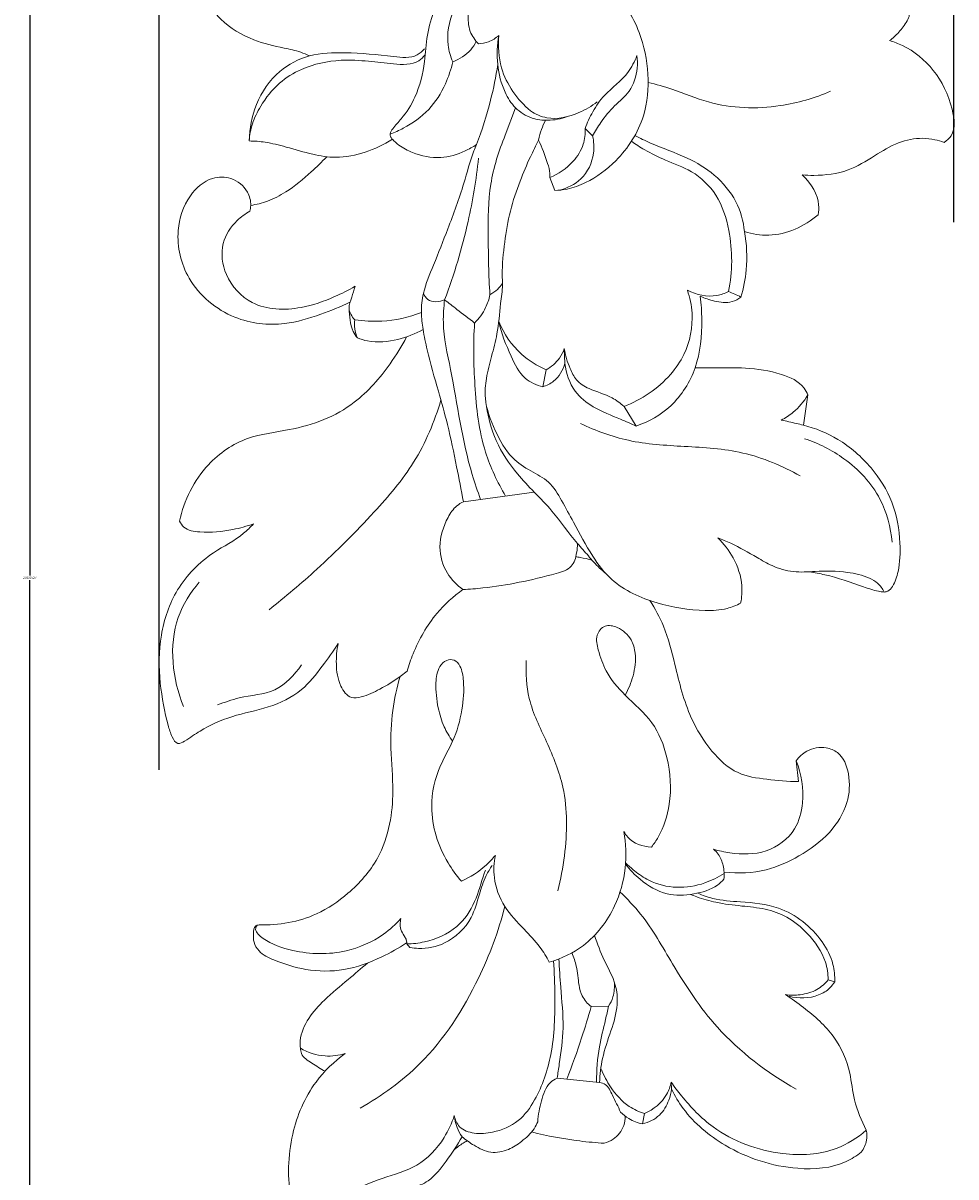
# Model space of a CAD drawing. Units: millimetres. Extents: x -3 to 1341, y 0 to 1157.
# Drawn here: x 931 to 1001, y 728 to 816 of the extents above; entities that cross this region are included whole.
import ezdxf

# ---------------------------------------------------------------- set-up
doc = ezdxf.new("R2010")
doc.units = ezdxf.units.MM
doc.header["$MEASUREMENT"] = 0
doc.layers.get('0').update_dxf_attribs({"lineweight": 5})
doc.dimstyles.get("Standard").update_dxf_attribs({"dimtxt": 0.18, "dimasz": 0.18, "dimexe": 0.18, "dimexo": 0.0625, "dimgap": 0.09, "dimtad": 0, "dimtih": 1, "dimtoh": 1, "dimdec": 4, "dimzin": 0, "dimdsep": 46, "dimtxsty": 'Standard', "dimcen": 0.09, "dimadec": 0, "dimazin": 0, "dimtfac": 1, "dimtdec": 4, "dimtofl": 0, "dimtmove": 0, "dimatfit": 3, "dimfxl": 1, "dimtolj": 1, "dimtzin": 0, "dimarcsym": 0})

# ---------------------------------------------------------------- blocks, each defined once
blk = doc.blocks.new('*D25')
at = {"color": 0, "lineweight": -2, "transparency": 16777216}
for p, q in [((969.987, 892.044), (930.967, 892.044)), ((931.147, 891.864), (931.147, 773.893)), ((931.147, 655.561), (931.147, 773.533)), ((970.114, 655.381), (930.967, 655.381))]:
    blk.add_line(p, q, dxfattribs=at)
at = {"color": 0, "transparency": 16777216}
for points in [[(931.117, 891.864), (931.177, 891.864), (931.147, 892.044)], [(931.117, 655.561), (931.177, 655.561), (931.147, 655.381)]]:
    blk.add_solid(points, dxfattribs=at)
at = {"layer": 'Defpoints', "color": 0, "transparency": 16777216}
for p in [(931.147, 892.044), (970.049, 892.044), (970.176, 655.381)]:
    blk.add_point(p, dxfattribs=at)
at = {"color": 0, "transparency": 16777216, "insert": (931.147, 773.713), "char_height": 0.18, "attachment_point": 5}
blk.add_mtext('\\A1;236.6627', dxfattribs=at)
blk = doc.blocks.new('*D26')
at = {"color": 0, "lineweight": -2, "transparency": 16777216}
for p, q in [((940.905, 759.228), (940.905, 898.402)), ((941.085, 898.222), (970.35, 898.222)), ((1000.725, 898.222), (971.46, 898.222)), ((1000.905, 800.536), (1000.905, 898.402))]:
    blk.add_line(p, q, dxfattribs=at)
at = {"color": 0, "transparency": 16777216}
for points in [[(941.085, 898.252), (941.085, 898.192), (940.905, 898.222)], [(1000.725, 898.252), (1000.725, 898.192), (1000.905, 898.222)]]:
    blk.add_solid(points, dxfattribs=at)
at = {"layer": 'Defpoints', "color": 0, "transparency": 16777216}
for p in [(1000.905, 898.222), (1000.905, 800.473), (940.905, 759.165)]:
    blk.add_point(p, dxfattribs=at)
at = {"color": 0, "transparency": 16777216, "insert": (970.905, 898.222), "char_height": 0.18, "attachment_point": 5}
blk.add_mtext('\\A1;60.0000', dxfattribs=at)
blk = doc.blocks.new('N-315R_60_237')
for p, q in [((967.805, 809.182), (967.037, 807.099)), ((973.626, 807.055), (973.064, 807.604)), ((970.77, 802.946), (970.393, 803.907)), ((971.491, 791.015), (971.542, 789.891)), ((970.11, 789.403), (969.86, 788.123)), ((989.534, 785.226), (989.87, 787.504)), ((976, 786.641), (976.924, 785.157)), ((963.876, 779.442), (969.225, 780.173)), ((959.1, 766.27), (959.624, 766.671)), ((989.169, 758.334), (988.995, 759.901)), ((959.839, 745.814), (959.607, 746.074)), ((991.411, 743.377), (991.899, 743.222)), ((973.52, 741.357), (974.831, 741.383)), ((970.95, 735.958), (974.154, 735.632)), ((979.591, 735.131), (979.554, 735.651)), ((977.543, 733.283), (977.402, 732.492))]:
    blk.add_line(p, q)
for points, knots in [([(943.282, 820.349), (943.282, 820.117), (943.339, 819.175), (944.181, 817.633), (945.571, 815.593), (947.849, 814.257), (949.983, 813.738), (951.423, 813.47), (952.039, 813.198), (952.253, 813.092)], [72.719074, 72.719074, 72.719074, 72.719074, 73.49158, 75.828136, 78.404218, 81.667132, 84.288269, 85.723743, 86.51881, 86.51881, 86.51881, 86.51881]), ([(958.511, 806.808), (958.462, 806.853), (958.371, 806.97), (958.307, 807.275), (958.651, 807.766), (959.416, 808.548), (960.445, 810.201), (960.976, 812.405), (961.091, 814.671), (961.652, 816.816), (963.419, 818.599), (965.581, 819.89), (968.146, 820.464), (970.416, 820.425), (972.777, 819.726), (974.775, 818.548), (976.284, 816.716), (977.394, 814.507), (977.944, 811.742), (977.661, 808.229), (975.791, 805.307), (973.536, 803.657), (971.889, 803.024), (971.08, 802.949), (970.77, 802.946)], [0, 0, 0, 0, 0.221917, 0.48195, 0.974578, 2.076034, 4.2192, 7.303756, 9.512976, 11.803703, 14.47774, 17.609627, 20.092378, 23.134304, 25.051279, 28.251988, 30.678953, 32.854702, 36.428117, 39.931046, 44.340957, 47.463018, 49.114205, 50.146051, 50.146051, 50.146051, 50.146051]), ([(963.069, 812.655), (962.897, 813.052), (962.521, 814.32), (962.92, 816.373), (964.101, 818.177), (965.132, 818.929), (965.634, 819.195)], [2.645879, 2.645879, 2.645879, 2.645879, 4.084331, 6.977742, 9.249351, 11.140745, 11.140745, 11.140745, 11.140745]), ([(965.634, 819.195), (965.28, 818.892), (964.541, 818.033), (964.183, 816.48), (964.257, 814.982), (964.745, 814.274), (965.006, 814.004)], [11.140745, 11.140745, 11.140745, 11.140745, 12.691168, 14.800781, 16.296053, 17.542855, 17.542855, 17.542855, 17.542855]), ([(996.041, 814.244), (996.291, 814.433), (996.792, 814.893), (997.28, 815.542), (997.573, 816.13), (997.392, 816.649), (996.699, 817.157), (995.402, 817.695), (993.31, 817.844), (991.724, 817.472), (990.881, 817.11)], [33.6449, 33.6449, 33.6449, 33.6449, 34.687107, 35.881343, 36.401258, 36.735206, 37.608828, 39.145203, 41.399962, 44.455335, 44.455335, 44.455335, 44.455335]), ([(964.838, 814.192), (964.726, 813.966), (964.291, 813.291), (963.58, 812.838), (963.069, 812.655)], [0, 0, 0, 0, 0.839408, 2.645879, 2.645879, 2.645879, 2.645879]), ([(965.006, 814.004), (965.267, 814.014), (965.834, 814.121), (966.324, 814.436), (966.548, 814.641)], [17.542855, 17.542855, 17.542855, 17.542855, 18.413591, 19.425435, 19.425435, 19.425435, 19.425435]), ([(966.548, 814.641), (966.416, 813.917), (966.364, 812.44), (966.833, 810.544), (967.738, 809.09), (968.94, 808.344), (970.342, 808.166), (971.246, 808.337), (971.717, 808.515)], [0, 0, 0, 0, 2.450961, 4.845636, 6.405263, 8.040277, 9.357142, 11.034087, 11.034087, 11.034087, 11.034087]), ([(966.548, 814.641), (966.472, 813.825), (966.605, 811.643), (967.946, 809.787), (968.936, 808.935)], [19.425435, 19.425435, 19.425435, 19.425435, 22.152781, 26.503553, 26.503553, 26.503553, 26.503553]), ([(1000.162, 806.565), (1000.363, 806.7), (1001.092, 807.334), (1000.751, 809.613), (999.591, 812.039), (997.635, 813.688), (996.372, 814.15), (996.041, 814.244)], [22.528148, 22.528148, 22.528148, 22.528148, 23.335085, 25.559561, 29.179075, 32.500268, 33.6449, 33.6449, 33.6449, 33.6449]), ([(960.942, 813.638), (960.783, 813.454), (960.131, 812.866), (957.897, 813.14), (955.301, 813.377), (952.262, 813.305), (949.724, 811.983), (948.1, 809.573), (947.719, 807.611), (947.707, 806.674)], [0, 0, 0, 0, 0.808913, 2.781595, 6.867208, 9.859801, 12.665472, 16.046457, 19.164888, 19.164888, 19.164888, 19.164888]), ([(947.707, 806.674), (947.736, 807.11), (947.898, 808.035), (948.655, 809.542), (949.838, 811.06), (951.939, 812.351), (954.306, 812.856), (956.673, 812.713), (958.563, 812.483), (960.219, 812.364), (960.843, 812.997), (960.976, 813.163)], [19.164888, 19.164888, 19.164888, 19.164888, 20.619806, 22.24634, 24.740785, 26.918483, 30.319764, 32.622198, 34.729496, 36.860482, 37.570929, 37.570929, 37.570929, 37.570929]), ([(963.069, 812.655), (962.944, 812.081), (962.509, 810.789), (961.349, 808.928), (959.743, 807.79), (958.685, 807.321), (958.345, 807.198)], [0, 0, 0, 0, 1.956825, 4.512444, 7.15779, 8.361518, 8.361518, 8.361518, 8.361518]), ([(964.858, 806.397), (965.281, 807.491), (965.916, 809.484), (966.329, 811.532), (966.468, 812.434)], [31.101748, 31.101748, 31.101748, 31.101748, 35.005844, 38.045094, 38.045094, 38.045094, 38.045094]), ([(973.064, 807.604), (973.216, 808.044), (973.622, 808.931), (974.652, 810.425), (976.214, 811.463), (976.792, 812.672), (976.971, 813.118)], [0.872269, 0.872269, 0.872269, 0.872269, 2.421978, 4.10576, 6.856255, 8.456782, 8.456782, 8.456782, 8.456782]), ([(976.971, 813.118), (977.012, 812.805), (977.028, 811.877), (976.572, 810.404), (975.225, 809.343), (974.306, 808.201), (973.812, 807.401), (973.626, 807.055)], [8.456782, 8.456782, 8.456782, 8.456782, 9.508612, 11.53901, 13.283548, 15.098813, 16.406351, 16.406351, 16.406351, 16.406351]), ([(977.814, 811.092), (978.417, 810.936), (979.966, 810.528), (983.105, 809.157), (987.354, 809.03), (990.382, 809.899), (991.588, 810.427)], [0, 0, 0, 0, 2.074046, 5.327698, 11.342828, 15.724601, 15.724601, 15.724601, 15.724601]), ([(968.936, 808.935), (969.313, 808.695), (970.51, 808.156), (972.384, 808.634), (973.557, 809.299), (973.978, 809.63)], [26.503553, 26.503553, 26.503553, 26.503553, 27.992508, 30.707155, 32.49137, 32.49137, 32.49137, 32.49137]), ([(969.546, 806.746), (969.599, 807.017), (969.74, 807.528), (969.954, 808.013), (970.071, 808.236)], [3.315212, 3.315212, 3.315212, 3.315212, 4.232557, 5.072885, 5.072885, 5.072885, 5.072885]), ([(970.393, 803.907), (971.057, 804.176), (972.096, 804.893), (972.982, 806.294), (973.082, 807.209), (973.064, 807.604)], [51.291489, 51.291489, 51.291489, 51.291489, 53.677104, 55.336316, 56.654284, 56.654284, 56.654284, 56.654284]), ([(958.511, 806.808), (957.849, 806.382), (956.485, 805.75), (954.41, 805.313), (952.379, 805.657), (950.64, 806.185), (949.049, 806.599), (948.105, 806.667), (947.707, 806.674)], [7.637448, 7.637448, 7.637448, 7.637448, 10.091455, 12.607168, 14.550677, 16.86948, 18.676474, 20.004169, 20.004169, 20.004169, 20.004169]), ([(964.858, 806.397), (964.585, 806.217), (963.74, 805.758), (962.086, 805.237), (960.317, 805.627), (959.119, 806.231), (958.663, 806.647), (958.511, 806.808)], [0, 0, 0, 0, 1.091008, 3.203286, 5.601585, 6.899357, 7.637448, 7.637448, 7.637448, 7.637448]), ([(963.876, 779.442), (963.715, 780.326), (963.331, 782.274), (962.757, 785.075), (961.934, 787.995), (961.241, 790.369), (960.827, 792.352), (960.65, 793.784), (960.836, 795.46), (961.718, 797.513), (962.788, 800.254), (963.86, 803.113), (964.401, 805.294), (964.792, 806.24), (964.858, 806.397)], [0, 0, 0, 0, 2.990371, 6.612642, 9.512536, 13.088873, 14.841816, 16.253989, 17.878585, 20.382768, 23.643715, 27.695832, 30.533203, 31.101748, 31.101748, 31.101748, 31.101748]), ([(969.546, 806.746), (969.331, 806.324), (968.839, 805.304), (968.083, 803.534), (967.354, 801.398), (966.968, 799.009), (966.765, 797.145), (966.847, 795.595), (966.627, 794.111), (966.499, 792.285), (966.004, 790.428), (965.576, 788.84), (965.42, 786.894), (966.219, 784.836), (967.298, 782.823), (968.907, 781.759), (970.429, 781.015), (971.331, 779.486), (972.351, 777.59), (973.451, 775.497), (975.299, 773.046), (978.421, 771.678), (981.435, 771.174), (983.611, 771.28), (984.474, 771.63), (984.801, 771.8)], [0, 0, 0, 0, 1.578965, 3.76732, 6.408531, 9.066994, 11.80937, 12.626874, 14.223959, 16.784326, 18.709189, 20.601711, 22.268559, 25.09845, 27.81119, 29.683945, 31.427849, 33.333396, 35.399575, 38.655796, 41.199234, 45.449778, 49.536931, 51.371265, 52.598513, 52.598513, 52.598513, 52.598513]), ([(967.037, 807.099), (966.536, 805.919), (965.747, 803.416), (965.739, 799.324), (965.773, 796.543), (965.88, 795.064)], [2.463863, 2.463863, 2.463863, 2.463863, 6.73073, 11.066271, 16.00386, 16.00386, 16.00386, 16.00386]), ([(970.393, 803.907), (970.406, 804.013), (970.429, 804.382), (970.096, 805.34), (969.822, 806.18), (969.546, 806.746)], [0, 0, 0, 0, 0.355756, 1.217747, 3.315212, 3.315212, 3.315212, 3.315212]), ([(973.626, 807.055), (973.723, 806.632), (973.797, 805.46), (972.985, 803.709), (971.701, 803.103), (971.101, 802.959)], [0, 0, 0, 0, 1.443456, 3.842802, 5.896824, 5.896824, 5.896824, 5.896824]), ([(976.555, 806.648), (976.881, 806.424), (977.708, 805.901), (979.227, 805.141), (981.275, 804.44), (983.183, 802.617), (984.195, 799.36), (984.205, 796.809), (983.883, 795.306)], [0, 0, 0, 0, 1.316917, 3.255335, 5.64606, 8.474306, 11.632762, 16.750266, 16.750266, 16.750266, 16.750266]), ([(985.091, 799.837), (985.007, 800.613), (984.559, 802.246), (982.93, 804.168), (980.624, 805.565), (978.483, 806.243), (977.205, 806.891), (976.82, 807.088)], [5.531398, 5.531398, 5.531398, 5.531398, 8.128204, 11.010676, 13.687352, 17.010845, 18.452304, 18.452304, 18.452304, 18.452304]), ([(989.452, 804.107), (989.738, 804.085), (990.897, 804.052), (992.865, 804.273), (994.854, 805.515), (996.604, 806.611), (998.228, 806.945), (999.396, 806.8), (999.93, 806.649), (1000.162, 806.565)], [9.96226, 9.96226, 9.96226, 9.96226, 10.918339, 13.829488, 16.359449, 18.632502, 20.68636, 21.707137, 22.528148, 22.528148, 22.528148, 22.528148]), ([(953.554, 805.482), (953.182, 805.085), (952.203, 804.14), (950.753, 802.936), (949.178, 802.108), (948.25, 801.877), (947.822, 801.811)], [0, 0, 0, 0, 1.809128, 4.529389, 6.24411, 7.685883, 7.685883, 7.685883, 7.685883]), ([(965.02, 805.363), (964.843, 803.764), (964.24, 800.138), (963.184, 796.61), (962.458, 794.684)], [0, 0, 0, 0, 5.35689, 12.212303, 12.212303, 12.212303, 12.212303]), ([(947.755, 801.369), (947.794, 801.513), (947.872, 802.006), (947.596, 803.053), (946.449, 803.98), (944.629, 803.977), (942.947, 802.455), (942.021, 799.634), (942.924, 795.833), (946.25, 793.082), (950.101, 792.629), (952.986, 793.521), (954.596, 794.164), (955.307, 794.513)], [21.322647, 21.322647, 21.322647, 21.322647, 21.818666, 22.96847, 24.753369, 26.284151, 28.644661, 31.732693, 35.820702, 40.859612, 45.055018, 48.187361, 50.825811, 50.825811, 50.825811, 50.825811]), ([(990.65, 801.102), (990.693, 801.35), (990.766, 802.391), (990.181, 803.396), (989.452, 804.107)], [6.529413, 6.529413, 6.529413, 6.529413, 7.370046, 9.96226, 9.96226, 9.96226, 9.96226]), ([(955.696, 795.705), (955.196, 795.414), (953.877, 794.763), (951.349, 793.86), (947.989, 793.935), (945.795, 796.312), (945.467, 798.892), (946.536, 800.543), (947.406, 801.18), (947.755, 801.369)], [2.973934, 2.973934, 2.973934, 2.973934, 4.899887, 7.851119, 11.948618, 15.154502, 17.760046, 19.999844, 21.322647, 21.322647, 21.322647, 21.322647]), ([(985.091, 799.837), (985.681, 799.654), (987.655, 799.315), (989.623, 800.235), (990.65, 801.102)], [0, 0, 0, 0, 2.057385, 6.529413, 6.529413, 6.529413, 6.529413]), ([(984.826, 794.894), (985.024, 795.561), (985.347, 797.202), (985.263, 798.887), (985.091, 799.837)], [0, 0, 0, 0, 2.317279, 5.531398, 5.531398, 5.531398, 5.531398]), ([(965.88, 795.064), (966.085, 795.176), (966.435, 795.429), (966.711, 795.758), (966.818, 795.917)], [0, 0, 0, 0, 0.77788, 1.417875, 1.417875, 1.417875, 1.417875]), ([(955.669, 793.187), (955.448, 793.423), (955.088, 794.018), (955.473, 794.885), (955.603, 795.431), (955.696, 795.705)], [0, 0, 0, 0, 1.076698, 2.010241, 2.973934, 2.973934, 2.973934, 2.973934]), ([(962.458, 794.684), (962.065, 794.524), (961.274, 794.434), (960.934, 795.005), (960.861, 795.178)], [12.212303, 12.212303, 12.212303, 12.212303, 13.625517, 14.251523, 14.251523, 14.251523, 14.251523]), ([(965.88, 795.064), (965.808, 794.731), (965.545, 793.949), (965.054, 793.272), (964.718, 792.934)], [16.00386, 16.00386, 16.00386, 16.00386, 17.137392, 18.724943, 18.724943, 18.724943, 18.724943]), ([(980.782, 795.403), (980.972, 794.852), (981.315, 793.227), (980.854, 790.902), (979.093, 788.342), (977.326, 787.146), (976, 786.641)], [20.281208, 20.281208, 20.281208, 20.281208, 22.222296, 25.751806, 27.768418, 32.492363, 32.492363, 32.492363, 32.492363]), ([(983.883, 795.306), (983.605, 795.171), (982.59, 794.815), (981.451, 795.061), (980.782, 795.403)], [16.750266, 16.750266, 16.750266, 16.750266, 17.776876, 20.281208, 20.281208, 20.281208, 20.281208]), ([(984.826, 794.894), (984.671, 794.968), (984.359, 795.111), (984.042, 795.243), (983.883, 795.306)], [51.171999, 51.171999, 51.171999, 51.171999, 51.744762, 52.314723, 52.314723, 52.314723, 52.314723]), ([(962.458, 794.684), (962.388, 794.125), (962.256, 792.351), (963.293, 787.965), (963.844, 783.421), (964.948, 780.239), (965.173, 779.619)], [18.09862, 18.09862, 18.09862, 18.09862, 19.973274, 23.977001, 32.97127, 35.166866, 35.166866, 35.166866, 35.166866]), ([(964.718, 792.934), (964.272, 793.278), (963.519, 793.86), (962.766, 794.444), (962.458, 794.684)], [14.926581, 14.926581, 14.926581, 14.926581, 16.800383, 18.09862, 18.09862, 18.09862, 18.09862]), ([(976.924, 785.157), (977.873, 785.49), (979.801, 786.585), (981.666, 789.561), (981.93, 792.562), (981.829, 794.369), (981.751, 794.96)], [34.432386, 34.432386, 34.432386, 34.432386, 37.780342, 41.568372, 45.613334, 47.598993, 47.598993, 47.598993, 47.598993]), ([(981.751, 794.96), (982.091, 794.794), (982.869, 794.553), (983.99, 794.392), (984.623, 794.742), (984.826, 794.894)], [47.598993, 47.598993, 47.598993, 47.598993, 48.85802, 50.326831, 51.171999, 51.171999, 51.171999, 51.171999]), ([(955.87, 791.808), (955.745, 791.957), (955.464, 792.373), (955.307, 793.164), (955.242, 793.757), (955.241, 794.058)], [1.562812, 1.562812, 1.562812, 1.562812, 2.210945, 3.202222, 4.201911, 4.201911, 4.201911, 4.201911]), ([(960.704, 793.723), (959.752, 793.361), (958.057, 792.985), (956.345, 793.081), (955.669, 793.187)], [-5.666843, -5.666843, -5.666843, -5.666843, -2.276879, 0, 0, 0, 0]), ([(955.669, 793.187), (955.638, 792.957), (955.635, 792.481), (955.772, 792.024), (955.87, 791.808)], [0, 0, 0, 0, 0.772786, 1.562812, 1.562812, 1.562812, 1.562812]), ([(955.87, 791.808), (956.119, 791.713), (957.114, 791.417), (958.881, 791.577), (960.24, 792.112), (960.829, 792.457)], [0, 0, 0, 0, 0.888236, 3.430865, 5.704594, 5.704594, 5.704594, 5.704594]), ([(967.061, 779.877), (966.44, 780.918), (965.169, 783.593), (964.68, 788.105), (964.614, 791.375), (964.718, 792.934)], [0, 0, 0, 0, 4.033618, 9.725186, 14.926581, 14.926581, 14.926581, 14.926581]), ([(970.11, 789.403), (969.438, 789.699), (967.938, 790.633), (966.929, 792.126), (966.538, 793.045)], [0, 0, 0, 0, 2.44406, 5.768502, 5.768502, 5.768502, 5.768502]), ([(966.538, 793.045), (966.735, 792.143), (967.333, 790.694), (968.268, 788.738), (969.386, 788.246), (969.86, 788.123)], [5.768502, 5.768502, 5.768502, 5.768502, 8.843539, 11.036588, 12.669427, 12.669427, 12.669427, 12.669427]), ([(959.589, 791.89), (959.222, 791.183), (958.098, 789.388), (956.103, 787.081), (953.358, 785.529), (950.581, 784.785), (947.396, 784.444), (944.066, 782.186), (942.79, 779.543), (942.446, 777.985)], [0, 0, 0, 0, 2.652583, 7.045171, 9.976068, 13.002914, 16.579039, 20.511251, 25.824268, 25.824268, 25.824268, 25.824268]), ([(971.491, 791.015), (971.402, 790.756), (971.078, 790.101), (970.502, 789.616), (970.11, 789.403)], [0, 0, 0, 0, 0.912762, 2.397348, 2.397348, 2.397348, 2.397348]), ([(976, 786.641), (975.719, 786.885), (974.92, 787.51), (973.555, 787.808), (972.376, 788.546), (971.815, 789.68), (971.561, 790.498), (971.491, 791.015)], [0, 0, 0, 0, 1.239345, 3.314206, 4.591812, 5.693257, 7.429666, 7.429666, 7.429666, 7.429666]), ([(969.86, 788.123), (970.155, 788.214), (970.934, 788.59), (971.394, 789.381), (971.542, 789.891)], [3.844518, 3.844518, 3.844518, 3.844518, 4.872802, 6.64266, 6.64266, 6.64266, 6.64266]), ([(971.542, 789.891), (971.623, 789.149), (972.073, 787.789), (973.766, 786.435), (975.449, 785.823), (976.528, 785.328), (976.924, 785.157)], [6.64266, 6.64266, 6.64266, 6.64266, 9.127591, 11.117653, 13.638245, 15.072732, 15.072732, 15.072732, 15.072732]), ([(989.87, 787.504), (989.796, 787.687), (989.393, 788.473), (987.618, 789.242), (985.312, 789.6), (983.115, 789.541), (981.851, 789.561), (981.367, 789.565)], [0, 0, 0, 0, 0.657126, 2.876395, 5.932055, 8.532293, 10.145379, 10.145379, 10.145379, 10.145379]), ([(989.87, 787.504), (989.577, 787.016), (988.966, 786.286), (988.183, 785.772), (987.864, 785.606)], [20.773392, 20.773392, 20.773392, 20.773392, 22.669231, 23.867806, 23.867806, 23.867806, 23.867806]), ([(962.176, 787.128), (961.696, 785.49), (960.392, 782.382), (956.88, 778.303), (953.206, 774.607), (950.44, 772.274), (949.201, 771.302)], [0, 0, 0, 0, 5.683161, 11.015571, 17.802064, 23.044646, 23.044646, 23.044646, 23.044646]), ([(965.626, 786.647), (965.751, 785.761), (966.252, 783.905), (967.67, 781.783), (969.242, 780.15), (970.864, 778.502), (972.039, 776.742), (973.171, 775.534), (973.84, 774.721), (974.308, 774.288), (974.643, 774.012)], [0, 0, 0, 0, 2.980518, 6.29508, 8.366233, 10.532956, 13.97982, 15.37283, 16.039301, 17.483842, 17.483842, 17.483842, 17.483842]), ([(987.864, 785.606), (988.249, 785.531), (988.807, 785.41), (989.361, 785.271), (989.534, 785.226)], [23.867806, 23.867806, 23.867806, 23.867806, 25.173486, 25.769075, 25.769075, 25.769075, 25.769075]), ([(972.714, 785.352), (973.866, 784.804), (976.428, 783.856), (980.613, 783.62), (985.086, 783.366), (987.947, 782.157), (989.305, 781.396)], [0, 0, 0, 0, 4.246155, 8.962355, 13.895067, 19.079168, 19.079168, 19.079168, 19.079168]), ([(995.637, 772.635), (995.732, 772.644), (995.994, 772.707), (996.426, 773.25), (996.82, 774.476), (996.896, 776.663), (996.414, 779.447), (994.696, 782.172), (992.369, 784.219), (990.443, 784.994), (989.534, 785.226)], [0, 0, 0, 0, 0.317514, 0.859849, 2.191723, 4.572479, 8.072834, 11.426939, 15.094089, 18.218097, 18.218097, 18.218097, 18.218097]), ([(996.226, 776.396), (996.132, 777.517), (995.49, 780.011), (992.919, 782.729), (990.682, 783.865), (989.624, 784.207)], [0, 0, 0, 0, 3.745204, 8.280648, 11.982485, 11.982485, 11.982485, 11.982485]), ([(963.842, 772.818), (963.378, 773.144), (962.47, 774.067), (961.887, 776.13), (962.462, 777.933), (963.206, 779.074), (963.699, 779.363), (963.876, 779.442)], [89.189378, 89.189378, 89.189378, 89.189378, 91.078491, 93.366826, 95.935046, 97.148196, 97.796442, 97.796442, 97.796442, 97.796442]), ([(948.038, 777.781), (947.798, 777.53), (946.904, 776.65), (944.589, 775.529), (942.091, 773.027), (940.888, 769.396), (940.866, 765.894), (941.385, 763.26), (941.801, 761.815), (942.254, 761.048), (943.136, 761.563), (944.277, 762.395), (946.456, 763.363), (949.157, 763.836), (951.67, 765.016), (953.177, 766.971), (954.055, 768.168), (954.426, 768.76)], [32.416394, 32.416394, 32.416394, 32.416394, 33.570035, 36.566897, 40.891856, 44.932616, 48.942851, 52.53693, 53.568479, 54.290827, 54.892676, 56.431938, 59.361972, 62.504821, 65.645466, 68.277069, 70.602182, 70.602182, 70.602182, 70.602182]), ([(942.446, 777.985), (942.527, 777.819), (942.881, 777.29), (944.44, 777.071), (946.182, 777.242), (947.526, 777.599), (948.038, 777.781)], [25.824268, 25.824268, 25.824268, 25.824268, 26.440439, 27.837653, 30.608573, 32.416394, 32.416394, 32.416394, 32.416394]), ([(984.801, 771.8), (984.887, 772.23), (984.978, 773.417), (984.385, 775.188), (983.537, 776.287), (983.077, 776.724)], [52.598513, 52.598513, 52.598513, 52.598513, 54.058245, 56.502683, 58.614248, 58.614248, 58.614248, 58.614248]), ([(983.077, 776.724), (983.406, 776.596), (984.429, 776.172), (985.759, 775.398), (987.265, 774.53), (988.765, 774.072), (990.69, 774.224), (992.625, 774.23), (994.234, 773.859), (995.2, 773.318), (995.514, 772.882), (995.637, 772.635)], [58.614248, 58.614248, 58.614248, 58.614248, 59.790244, 62.294821, 63.727298, 65.579215, 67.396936, 70.106364, 72.013102, 72.818274, 73.737951, 73.737951, 73.737951, 73.737951]), ([(963.842, 772.818), (964.342, 772.848), (966.733, 773.047), (969.35, 773.589), (972.119, 774.394), (972.431, 775.475), (972.487, 776.067), (972.477, 776.304)], [0, 0, 0, 0, 1.668183, 7.940269, 9.322926, 10.542727, 11.332614, 11.332614, 11.332614, 11.332614]), ([(972.359, 775.293), (972.466, 775.278), (972.881, 775.216), (973.29, 775.122), (973.588, 775.036)], [0, 0, 0, 0, 0.361804, 1.394353, 1.394353, 1.394353, 1.394353]), ([(995.637, 772.635), (995.49, 772.649), (994.951, 772.721), (993.478, 773.246), (991.772, 773.835), (990.385, 774.1), (989.996, 774.164)], [73.737951, 73.737951, 73.737951, 73.737951, 74.229466, 75.543384, 78.92064, 80.234359, 80.234359, 80.234359, 80.234359]), ([(943.939, 773.386), (943.27, 772.594), (941.464, 769.745), (941.903, 766.066), (942.757, 763.991)], [0, 0, 0, 0, 3.451838, 10.922422, 10.922422, 10.922422, 10.922422]), ([(959.624, 766.671), (959.752, 767.112), (960.299, 768.657), (961.553, 770.907), (963.117, 772.305), (963.842, 772.818)], [80.775564, 80.775564, 80.775564, 80.775564, 82.303096, 86.233331, 89.189378, 89.189378, 89.189378, 89.189378]), ([(977.953, 771.994), (978.347, 771.38), (979.193, 769.841), (979.922, 766.777), (980.745, 763.451), (982.441, 760.679), (984.399, 758.817), (986.844, 758.487), (988.368, 758.33), (989.169, 758.334)], [0, 0, 0, 0, 2.427791, 5.790018, 10.448325, 13.725213, 16.564181, 19.033701, 21.700873, 21.700873, 21.700873, 21.700873]), ([(978.071, 753.391), (978.259, 753.63), (978.924, 754.6), (979.638, 756.912), (979.454, 759.957), (978.276, 762.938), (976.166, 764.661), (974.63, 766.445), (974.094, 768.059), (973.798, 769.317), (974.518, 770.244), (975.693, 769.961), (976.57, 769.187), (976.958, 767.801), (976.754, 766.337), (976.341, 765.308), (976.078, 764.856)], [30.491886, 30.491886, 30.491886, 30.491886, 31.503925, 34.393569, 38.331668, 41.493673, 44.710915, 47.287732, 49.166997, 50.38637, 51.394642, 52.412489, 53.962347, 55.12891, 57.040948, 58.783358, 58.783358, 58.783358, 58.783358]), ([(954.426, 768.76), (954.309, 768.254), (954.228, 767.146), (954.423, 765.707), (955.233, 764.545), (956.458, 764.744), (957.654, 765.331), (958.619, 765.907), (959.1, 766.27)], [70.602182, 70.602182, 70.602182, 70.602182, 72.330938, 74.227808, 75.526043, 76.342733, 78.038075, 80.042904, 80.042904, 80.042904, 80.042904]), ([(951.654, 767.133), (951.138, 766.375), (949.772, 764.92), (947.249, 764.834), (945.852, 764.309), (945.308, 764.116)], [0, 0, 0, 0, 3.053921, 6.102177, 8.023748, 8.023748, 8.023748, 8.023748]), ([(963.062, 761.383), (962.812, 761.722), (962.335, 762.516), (961.899, 764.022), (961.733, 765.554), (961.907, 766.889), (962.531, 767.521), (963.233, 767.578), (963.764, 766.901), (963.958, 765.586), (963.819, 763.644), (963.212, 761.467), (961.873, 759.258), (961.145, 756.017), (962.149, 752.897), (963.343, 751.244), (963.722, 750.812)], [-27.68057, -27.68057, -27.68057, -27.68057, -26.279059, -24.626701, -22.51133, -21.124494, -20.348744, -19.734353, -19.044838, -17.758709, -15.347472, -12.605861, -10.332866, -6.776829, -1.91333, 0, 0, 0, 0]), ([(968.616, 767.473), (968.568, 766.511), (968.682, 764.326), (970.215, 761.313), (971.78, 757.474), (971.691, 753.527), (971.225, 750.946), (970.998, 750.076)], [0, 0, 0, 0, 3.206839, 7.10876, 11.139834, 16.895182, 19.887819, 19.887819, 19.887819, 19.887819]), ([(959.1, 766.27), (958.851, 765.429), (958.462, 763.632), (958.331, 760.708), (958.643, 757.853), (958.389, 755.028), (957.449, 752.239), (955.401, 749.939), (952.424, 747.903), (949.921, 747.472), (948.446, 747.513)], [0, 0, 0, 0, 2.918805, 6.093894, 9.698877, 12.453082, 15.483652, 19.326371, 22.467587, 27.380799, 27.380799, 27.380799, 27.380799]), ([(988.995, 759.901), (989.205, 760.194), (989.849, 760.809), (991.083, 761), (992.46, 760.477), (993.099, 758.774), (992.977, 756.554), (991.549, 754.29), (989.313, 752.682), (986.629, 751.455), (984.619, 751.379), (983.569, 751.507)], [0, 0, 0, 0, 1.200592, 2.847108, 3.861987, 5.875439, 8.273949, 11.166311, 14.392753, 17.359606, 20.879864, 20.879864, 20.879864, 20.879864]), ([(988.995, 759.901), (989.403, 758.911), (989.677, 757.106), (989, 754.443), (986.789, 752.795), (984.465, 752.831), (983.158, 753.102), (982.753, 753.226)], [23.450341, 23.450341, 23.450341, 23.450341, 27.014882, 29.288082, 32.297442, 35.334366, 36.745892, 36.745892, 36.745892, 36.745892]), ([(970.359, 744.709), (971.277, 744.972), (973.344, 745.94), (975.36, 748.613), (976.228, 751.713), (976.15, 753.657), (975.986, 754.566)], [14.009783, 14.009783, 14.009783, 14.009783, 17.190378, 21.396503, 24.686898, 27.761164, 27.761164, 27.761164, 27.761164]), ([(975.986, 754.566), (976.068, 754.411), (976.525, 753.718), (977.426, 753.411), (978.071, 753.391)], [27.761164, 27.761164, 27.761164, 27.761164, 28.346088, 30.491886, 30.491886, 30.491886, 30.491886]), ([(982.753, 753.226), (982.885, 753.113), (983.221, 752.757), (983.541, 751.971), (983.577, 751.305), (983.536, 750.963)], [36.745892, 36.745892, 36.745892, 36.745892, 37.327124, 38.352785, 39.49972, 39.49972, 39.49972, 39.49972]), ([(963.722, 750.812), (964.397, 751.116), (965.326, 751.714), (966.071, 752.5), (966.287, 752.762)], [0, 0, 0, 0, 2.466465, 3.59752, 3.59752, 3.59752, 3.59752]), ([(966.287, 752.762), (966.175, 752.216), (966.097, 750.86), (966.862, 748.831), (968.359, 747.3), (969.594, 745.992), (970.147, 745.099), (970.359, 744.709)], [3.59752, 3.59752, 3.59752, 3.59752, 5.455012, 8.031999, 10.531537, 12.533656, 14.009783, 14.009783, 14.009783, 14.009783]), ([(959.607, 746.074), (960.052, 746.084), (961.389, 746.254), (963.434, 747.125), (964.84, 749.215), (965.224, 750.778), (965.503, 751.568), (965.532, 751.651)], [0, 0, 0, 0, 1.483065, 4.482197, 7.044401, 9.537817, 9.830952, 9.830952, 9.830952, 9.830952]), ([(966.042, 751.998), (965.878, 751.755), (965.47, 751.071), (965.029, 749.72), (964.504, 747.719), (962.772, 746.058), (960.934, 745.667), (960.053, 745.772), (959.839, 745.814)], [0, 0, 0, 0, 0.973635, 2.637372, 4.716865, 7.79892, 10.013449, 10.740606, 10.740606, 10.740606, 10.740606]), ([(983.536, 750.963), (983.386, 750.802), (982.749, 750.215), (981.236, 749.767), (979.107, 749.671), (977.345, 750.748), (976.433, 751.673), (976.113, 752.094)], [39.49972, 39.49972, 39.49972, 39.49972, 40.232353, 42.349177, 44.576394, 47.141833, 48.90017, 48.90017, 48.90017, 48.90017]), ([(976.12, 752.187), (976.329, 751.981), (976.88, 751.502), (978.078, 750.662), (979.967, 750.21), (981.961, 750.542), (983.102, 751.103), (983.556, 751.403)], [0, 0, 0, 0, 0.976807, 2.427438, 4.836669, 7.211885, 9.0225, 9.0225, 9.0225, 9.0225]), ([(975.697, 749.996), (976.244, 749.472), (977.807, 747.837), (979.838, 744.14), (983.139, 739.136), (986.793, 736.358), (988.995, 735.121)], [0, 0, 0, 0, 2.520948, 7.486511, 13.96725, 22.374532, 22.374532, 22.374532, 22.374532]), ([(991.411, 743.377), (991.4, 743.827), (991.213, 745.145), (990.021, 746.797), (988.404, 748.151), (986.647, 748.776), (984.822, 748.937), (983.081, 749.148), (981.799, 749.508), (981.174, 749.751), (981.018, 749.816)], [0, 0, 0, 0, 1.498057, 4.343542, 6.522636, 8.455191, 10.431114, 12.616, 14.284723, 14.847306, 14.847306, 14.847306, 14.847306]), ([(991.899, 743.222), (991.915, 743.663), (991.819, 744.752), (990.665, 746.966), (988.143, 748.968), (985.059, 749.251), (982.977, 749.366), (981.93, 749.748), (981.558, 749.911)], [58.131211, 58.131211, 58.131211, 58.131211, 59.601076, 61.700258, 66.298756, 69.538408, 71.859146, 73.212251, 73.212251, 73.212251, 73.212251]), ([(967.003, 748.908), (966.527, 747.047), (964.932, 742.788), (961.406, 737.283), (957.721, 734.604), (956.088, 733.691)], [0, 0, 0, 0, 6.396718, 15.080247, 21.308776, 21.308776, 21.308776, 21.308776]), ([(959.156, 747.992), (958.762, 747.554), (957.55, 746.462), (954.761, 745.233), (951.504, 745.305), (949.237, 746.097), (948.39, 746.778), (948.122, 747.146), (948.234, 747.396), (948.297, 747.483)], [13.375263, 13.375263, 13.375263, 13.375263, 15.336442, 18.76287, 23.228683, 25.91389, 26.471422, 26.912634, 27.271933, 27.271933, 27.271933, 27.271933]), ([(959.607, 746.074), (959.608, 746.154), (959.592, 746.326), (959.455, 746.658), (959.168, 747.013), (959.084, 747.528), (959.119, 747.848), (959.156, 747.992)], [11.127845, 11.127845, 11.127845, 11.127845, 11.392064, 11.697131, 12.309408, 12.880955, 13.375263, 13.375263, 13.375263, 13.375263]), ([(948.446, 747.513), (948.359, 747.505), (948.047, 747.429), (948.023, 746.815), (948.013, 746.174), (948.507, 745.337), (949.94, 744.678), (952.068, 744.018), (954.942, 743.969), (957.484, 744.918), (958.981, 745.762), (959.569, 746.165)], [27.380799, 27.380799, 27.380799, 27.380799, 27.670281, 28.3375, 29.049239, 29.900663, 31.348797, 34.153427, 37.341892, 40.684271, 43.055902, 43.055902, 43.055902, 43.055902]), ([(974.154, 735.632), (974.184, 736.234), (974.332, 737.573), (975.006, 739.471), (975.579, 741.306), (975.409, 743.209), (974.444, 744.814), (973.998, 746.089), (973.766, 746.713)], [13.592966, 13.592966, 13.592966, 13.592966, 15.601758, 18.038179, 20.296237, 21.934792, 24.216246, 26.432219, 26.432219, 26.432219, 26.432219]), ([(972.061, 745.405), (972.198, 745.079), (972.488, 744.285), (972.532, 743.162), (972.804, 742.064), (973.246, 741.571), (973.52, 741.357)], [0, 0, 0, 0, 1.1781, 2.779761, 3.725691, 4.882884, 4.882884, 4.882884, 4.882884]), ([(951.573, 738.213), (951.554, 738.395), (951.531, 739.19), (952.124, 740.529), (953.49, 742.001), (955.066, 743.29), (956.145, 744.225), (956.629, 744.633)], [0, 0, 0, 0, 0.608447, 2.624821, 4.634312, 7.282263, 9.390839, 9.390839, 9.390839, 9.390839]), ([(963.187, 733.131), (963.247, 732.825), (963.541, 732.111), (964.76, 731.7), (966.324, 731.839), (968.112, 732.57), (969.639, 734.747), (970.722, 737.978), (970.815, 741.583), (970.745, 743.938), (970.677, 744.807)], [1.907285, 1.907285, 1.907285, 1.907285, 2.945241, 4.267896, 5.820183, 8.185371, 10.385805, 14.43371, 19.383284, 22.286036, 22.286036, 22.286036, 22.286036]), ([(971.077, 744.949), (971.126, 744.24), (971.215, 742.505), (971.519, 739.856), (971.189, 737.568), (971.008, 736.312), (970.95, 735.958)], [0, 0, 0, 0, 2.366994, 5.79054, 8.823475, 10.018354, 10.018354, 10.018354, 10.018354]), ([(974.831, 741.383), (974.968, 741.599), (975.245, 742.188), (975.296, 742.85), (975.256, 743.235)], [6.338467, 6.338467, 6.338467, 6.338467, 7.18959, 8.47672, 8.47672, 8.47672, 8.47672]), ([(988.176, 742.252), (988.544, 742.201), (989.367, 742.201), (990.547, 742.525), (991.175, 743.088), (991.411, 743.377)], [53.602827, 53.602827, 53.602827, 53.602827, 54.841288, 56.317956, 57.563455, 57.563455, 57.563455, 57.563455]), ([(991.899, 743.222), (991.799, 743.058), (991.47, 742.634), (990.352, 741.956), (989.173, 741.94), (988.453, 742.135)], [0, 0, 0, 0, 0.640467, 1.7623, 4.24436, 4.24436, 4.24436, 4.24436]), ([(994.287, 732.023), (993.912, 732.749), (993.303, 734.155), (993.102, 736.655), (991.96, 739.253), (989.958, 741), (988.648, 741.953), (988.176, 742.252)], [39.89515, 39.89515, 39.89515, 39.89515, 42.61401, 44.906534, 48.200106, 51.742073, 53.602827, 53.602827, 53.602827, 53.602827]), ([(973.52, 741.357), (973.297, 740.564), (972.736, 738.721), (972.083, 736.909), (971.679, 735.884)], [0, 0, 0, 0, 2.743641, 6.410808, 6.410808, 6.410808, 6.410808]), ([(974.831, 741.383), (974.755, 741.043), (974.533, 740.019), (974.03, 738.143), (973.928, 736.544), (973.928, 735.655)], [0, 0, 0, 0, 1.159185, 3.491522, 6.452584, 6.452584, 6.452584, 6.452584]), ([(952.962, 723.277), (952.471, 723.584), (951.373, 724.53), (950.573, 727.593), (950.635, 731.551), (952.308, 735.476), (954.126, 737.209), (954.961, 737.812)], [0, 0, 0, 0, 1.929839, 4.616629, 10.158983, 14.939074, 18.365103, 18.365103, 18.365103, 18.365103]), ([(954.961, 737.812), (954.47, 737.662), (953.288, 737.497), (952.136, 737.888), (951.573, 738.213)], [18.365103, 18.365103, 18.365103, 18.365103, 20.072014, 22.238754, 22.238754, 22.238754, 22.238754]), ([(951.573, 738.213), (951.576, 738.075), (951.649, 737.557), (952.511, 737.08), (953.084, 736.645), (953.428, 736.466)], [22.238754, 22.238754, 22.238754, 22.238754, 22.700189, 23.887053, 25.179433, 25.179433, 25.179433, 25.179433]), ([(969.486, 732.665), (969.509, 733.197), (969.734, 734.196), (970.131, 735.475), (970.761, 735.867), (970.95, 735.958)], [40.058974, 40.058974, 40.058974, 40.058974, 41.831979, 43.519713, 44.218578, 44.218578, 44.218578, 44.218578]), ([(977.543, 733.283), (977.14, 733.407), (976.112, 733.863), (975.027, 735.106), (974.469, 736.149), (974.289, 736.613)], [0, 0, 0, 0, 1.405724, 3.670461, 5.328859, 5.328859, 5.328859, 5.328859]), ([(974.154, 735.632), (974.305, 735.605), (974.79, 735.452), (975.162, 734.479), (975.563, 733.819), (975.736, 733.378)], [0, 0, 0, 0, 0.511517, 1.589942, 3.167422, 3.167422, 3.167422, 3.167422]), ([(977.402, 732.492), (977.866, 732.609), (978.749, 733.038), (979.366, 734.135), (979.552, 734.845), (979.591, 735.131)], [5.282786, 5.282786, 5.282786, 5.282786, 6.876714, 8.353029, 9.314465, 9.314465, 9.314465, 9.314465]), ([(979.554, 735.651), (979.486, 735.329), (979.131, 734.306), (978.217, 733.579), (977.543, 733.283)], [0, 0, 0, 0, 1.093957, 3.543399, 3.543399, 3.543399, 3.543399]), ([(979.554, 735.651), (979.801, 735.295), (980.735, 734.067), (983.137, 731.564), (987.4, 730.004), (991.672, 730.203), (993.618, 731.445), (994.287, 732.023)], [21.044816, 21.044816, 21.044816, 21.044816, 22.485942, 26.186325, 32.435384, 36.950221, 39.89515, 39.89515, 39.89515, 39.89515]), ([(993.907, 730.37), (993.554, 730.095), (992.123, 729.173), (988.36, 728.909), (983.94, 730.347), (980.845, 732.899), (979.839, 734.617), (979.591, 735.131)], [1.928368, 1.928368, 1.928368, 1.928368, 3.420034, 7.514469, 13.885638, 18.566449, 20.466961, 20.466961, 20.466961, 20.466961]), ([(975.736, 733.378), (975.923, 733.197), (976.429, 732.803), (977.036, 732.57), (977.402, 732.492)], [3.167422, 3.167422, 3.167422, 3.167422, 4.034214, 5.282786, 5.282786, 5.282786, 5.282786]), ([(963.187, 733.131), (963.002, 732.546), (962.332, 731.103), (960.521, 729.17), (957.756, 728.46), (955.472, 727.507), (953.849, 726.073), (953.148, 724.603), (952.986, 723.648), (952.962, 723.277)], [0, 0, 0, 0, 2.041084, 5.2715, 8.378907, 11.374904, 13.460414, 15.427777, 16.664034, 16.664034, 16.664034, 16.664034]), ([(963.776, 731.532), (963.623, 731.75), (963.347, 732.258), (963.216, 732.825), (963.187, 733.131)], [0, 0, 0, 0, 0.885577, 1.907285, 1.907285, 1.907285, 1.907285]), ([(963.776, 731.532), (964.053, 731.285), (964.733, 730.821), (965.91, 730.209), (967.261, 730.479), (968.329, 731.188), (969.107, 731.903), (969.408, 732.482), (969.486, 732.665)], [32.370894, 32.370894, 32.370894, 32.370894, 33.607514, 35.124865, 36.615667, 37.906639, 39.395942, 40.058974, 40.058974, 40.058974, 40.058974]), ([(976.073, 733.09), (976.082, 732.848), (976.003, 732.159), (975.364, 731.395), (974.744, 731.105), (974.511, 731.036)], [0, 0, 0, 0, 0.807143, 2.247237, 3.060289, 3.060289, 3.060289, 3.060289]), ([(953.384, 723.201), (953.589, 723.503), (954.181, 724.279), (955.087, 725.453), (956.537, 726.219), (958.053, 727.081), (959.71, 727.535), (961.486, 728.196), (962.617, 729.758), (963.424, 730.888), (963.776, 731.532)], [17.139273, 17.139273, 17.139273, 17.139273, 18.354977, 20.40211, 21.972504, 23.757031, 26.192213, 27.697488, 29.92923, 32.370894, 32.370894, 32.370894, 32.370894]), ([(974.511, 731.036), (973.894, 731.075), (972.048, 731.248), (970.221, 731.591), (969.022, 731.892)], [3.060289, 3.060289, 3.060289, 3.060289, 5.115728, 9.230852, 9.230852, 9.230852, 9.230852]), ([(994.287, 732.023), (994.337, 731.775), (994.361, 731.18), (994.102, 730.631), (993.907, 730.37)], [0, 0, 0, 0, 0.844172, 1.928368, 1.928368, 1.928368, 1.928368]), ([(964.16, 731.225), (964.057, 731.168), (963.711, 730.964), (963.385, 730.726), (963.167, 730.544)], [0, 0, 0, 0, 0.391186, 1.337416, 1.337416, 1.337416, 1.337416])]:
    blk.add_open_spline(points, degree=3, knots=knots)

msp = doc.modelspace()

# ---------------------------------------------------------------- block references
msp.add_blockref('N-315R_60_237', (0, 0))

# ---------------------------------------------------------------- dimensions: what is measured, and where the dimension line sits
dim = msp.add_linear_dim(base=(1000.90466, 898.22249), p1=(940.90466, 759.16547), p2=(1000.90466, 800.47329), dimstyle='Standard')
dim.commit()
dim.dimension.update_dxf_attribs({"geometry": '*D26', "text_midpoint": (970.90466, 898.22249)})
dim = msp.add_linear_dim(base=(931.14723, 892.04418), p1=(970.17612, 655.38144), p2=(970.04902, 892.04418), angle=90, dimstyle='Standard')
dim.commit()
dim.dimension.update_dxf_attribs({"geometry": '*D25', "text_midpoint": (931.14723, 773.71281)})

doc.saveas('drawing.dxf')
